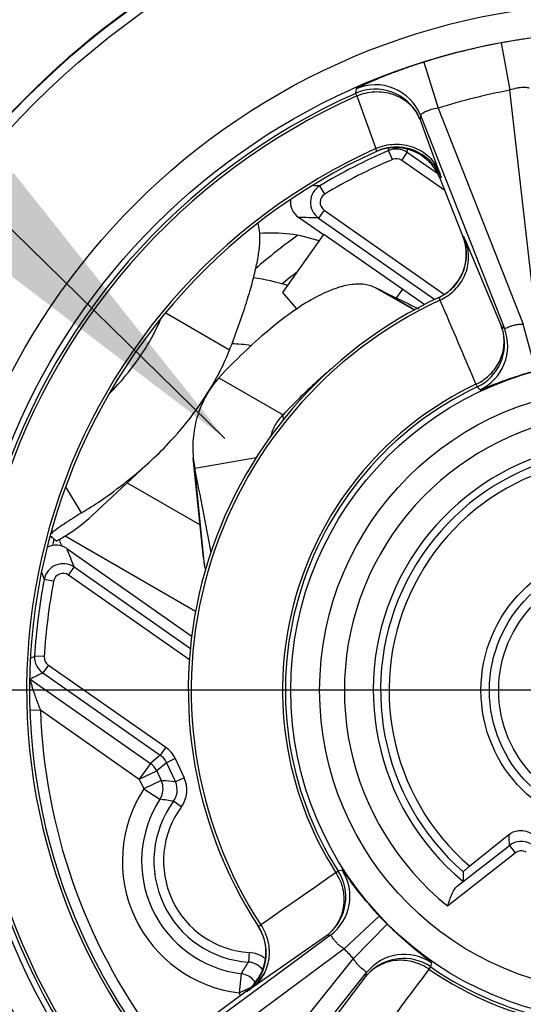
# Model space of a CAD drawing. Units: millimetres. Extents: x 0 to 420, y 0 to 297.
# Drawn here: x 35 to 41, y 234 to 244 of the extents above; entities that cross this region are included whole.
import ezdxf

# ---------------------------------------------------------------- set-up
doc = ezdxf.new("R2010")
doc.units = ezdxf.units.MM
doc.header["$LTSCALE"] = 23.1
doc.layers.get('0').update_dxf_attribs({"linetype": 'CONTINUOUS'})
for name, color, linetype in [('_04_NOTES', 7, 'CONTINUOUS'), ('BEZUGSACHSEN', 7, 'CONTINUOUS'), ('FASEN', 7, 'CONTINUOUS'), ('RUNDUNGEN', 7, 'CONTINUOUS')]:
    doc.layers.add(name, color=color, linetype=linetype)
doc.styles.get("Standard").update_dxf_attribs({"font": 'ARIALN.TTF'})
doc.dimstyles.get("Standard").update_dxf_attribs({"dimtxt": 3.5, "dimasz": 3.5, "dimexe": 1.5, "dimexo": 1, "dimtad": 1, "dimdsep": 46, "dimtxsty": 'Standard', "dimblk": '_FILLED', "dimblk1": '_FILLED', "dimblk2": '_FILLED', "dimcen": 0.09, "dimclrt": 7, "dimazin": 2, "dimtol": 1, "dimtp": 0.05, "dimtm": 0.05, "dimtfac": 1, "dimtofl": 0, "dimtmove": 0, "dimatfit": 3, "dimldrblk": '_FILLED', "dimfxl": 1, "dimtolj": 1, "dimarcsym": 0})

# ---------------------------------------------------------------- blocks, each defined once
blk = doc.blocks.new('_FILLED')
at = {"color": 0, "linetype": 'ByBlock'}
blk.add_solid([(0, 0), (-1, 0.125), (-1, -0.125)], dxfattribs=at)

msp = doc.modelspace()

# ---------------------------------------------------------------- linework, layer by layer
at = {"color": 7}
for p, q in [((39.033, 241.326), (38.989, 241.347)), ((37.473, 240.701), (36.809, 241.085)), ((37.361, 240.414), (38.029, 240.028)), ((36.66, 239.555), (36.048, 238.985)), ((37.201, 238.544), (37.096, 239.579)), ((37.096, 239.579), (37.112, 239.474)), ((37.112, 239.474), (37.75, 239.585)), ((36.41, 239.322), (37.166, 238.886)), ((35.766, 238.77), (37.12, 237.989))]:
    msp.add_line(p, q, dxfattribs=at)
at = {"color": 9}
for p, q in [((39.393, 241.114), (38.989, 241.347)), ((39.397, 241.116), (39.033, 241.326)), ((38.034, 239.978), (38.029, 240.028)), ((37.214, 238.465), (37.112, 239.474))]:
    msp.add_line(p, q, dxfattribs=at)
at = {"color": 7}
msp.add_circle((41.544, 237.166), 1.275, dxfattribs=at)
for centre, radius, start, end in [((41.544, 237.166), 8.73, 111.0159, 144.9841), ((37.913, 240.417), 1.5, 70.9326, 94.8774), ((37.927, 238.623), 0.731, 191.6419, 192.4948)]:
    msp.add_arc(centre, radius, start, end, dxfattribs=at)
for points, knots in [([(37.473, 240.701), (37.533, 240.855), (37.613, 241.077), (37.7, 241.361), (37.745, 241.541), (37.776, 241.696), (37.79, 241.827), (37.789, 241.933), (37.776, 241.995), (37.766, 242.02)], [0, 0, 0, 0, 0.362561, 0.516825, 0.652035, 0.767739, 0.863802, 0.94068, 1, 1, 1, 1]), ([(38.989, 241.347), (38.948, 241.368), (38.851, 241.393), (38.689, 241.38), (38.509, 241.322), (38.309, 241.221), (38.091, 241.078), (37.858, 240.894), (37.61, 240.67), (37.445, 240.503), (37.361, 240.414)], [0, 0, 0, 0, 0.06981, 0.149569, 0.244674, 0.357927, 0.490364, 0.642023, 0.812327, 1, 1, 1, 1]), ([(39.033, 241.326), (39.07, 241.308), (39.205, 241.242), (39.34, 241.177), (39.439, 241.131)], [0, 0, 0, 0, 0.272978, 1, 1, 1, 1]), ([(37.361, 240.414), (37.312, 240.358), (37.226, 240.235), (37.135, 240.028), (37.089, 239.807), (37.089, 239.655), (37.096, 239.579)], [0, 0, 0, 0, 0.249116, 0.49747, 0.74701, 1, 1, 1, 1]), ([(38.528, 240.504), (38.487, 240.47), (38.314, 240.318), (38.151, 240.156), (38.029, 240.028)], [0, 0, 0, 0, 0.232029, 1, 1, 1, 1]), ([(38.029, 240.028), (37.997, 239.998), (37.941, 239.928), (37.909, 239.844), (37.9, 239.801)], [0, 0, 0, 0, 0.501655, 1, 1, 1, 1]), ([(37.201, 238.544), (37.201, 238.539), (37.204, 238.516), (37.208, 238.494), (37.211, 238.476)], [0, 0, 0, 0, 0.210549, 1, 1, 1, 1])]:
    msp.add_open_spline(points, degree=3, knots=knots, dxfattribs=at)
at = {"layer": 'BEZUGSACHSEN', "color": 7}
msp.add_line((41.544, 237.166), (23.996, 237.166), dxfattribs=at)
for centre, radius, start, end in [((41.544, 237.166), 8.8, 45.1819, 111.1446), ((37.474, 239.516), 1.95, 71.9957, 82.7056), ((37.474, 239.516), 1.25, 79.8966, 88.9526), ((37.514, 239.527), 1.98, 203.7262, 205.5754)]:
    msp.add_arc(centre, radius, start, end, dxfattribs=at)
at = {"layer": 'FASEN', "color": 7}
for p, q in [((38.028, 241.298), (38.451, 241.902)), ((39.5, 241.17), (38.451, 241.902)), ((39.209, 241.241), (39.271, 241.33)), ((38.171, 241.128), (38.028, 241.298))]:
    msp.add_line(p, q, dxfattribs=at)
for radius, start, end in [(5.8, 125.4112, 130.9561), (5.5, 127.7997, 129.9204), (6.1, 165.0964, 165.7102)]:
    msp.add_arc((41.544, 237.166), radius, start, end, dxfattribs=at)
at = {"layer": 'RUNDUNGEN', "color": 9}
for p, q in [((40.294, 243.892), (40.385, 243.401)), ((39.491, 243.692), (39.641, 243.215)), ((38.788, 243.415), (38.783, 243.369)), ((40.658, 241.004), (40.385, 243.401)), ((38.783, 243.369), (38.795, 243.342)), ((38.795, 243.342), (38.992, 242.795)), ((39.641, 243.215), (40.525, 240.971)), ((39.455, 243.14), (39.452, 243.096)), ((39.452, 243.096), (39.485, 243.005)), ((39.485, 243.005), (39.652, 242.55)), ((39.125, 242.774), (39.128, 242.799)), ((39.165, 242.682), (39.125, 242.774)), ((39.319, 242.754), (39.322, 242.786)), ((39.262, 242.672), (39.319, 242.754)), ((39.709, 242.359), (39.262, 242.672)), ((39.66, 242.488), (39.658, 242.487)), ((39.671, 242.493), (39.66, 242.488)), ((38.462, 242.322), (38.41, 242.408)), ((38.456, 242.154), (38.398, 242.072)), ((38.456, 242.154), (39.705, 241.28)), ((39.897, 241.881), (39.902, 241.884)), ((39.926, 241.829), (40.296, 240.953)), ((40.296, 240.953), (40.328, 240.925)), ((40.654, 240.488), (40.525, 240.971)), ((40.032, 240.346), (40.045, 240.319)), ((40.045, 240.319), (40.076, 240.289)), ((35.934, 239.009), (35.771, 239.28)), ((35.801, 238.363), (35.858, 238.445)), ((37.058, 237.482), (35.801, 238.363)), ((35.645, 238.3), (35.547, 238.318)), ((35.406, 237.5), (35.448, 237.522)), ((35.547, 237.516), (35.448, 237.522)), ((35.59, 237.428), (35.533, 237.346)), ((35.59, 237.428), (36.809, 236.575)), ((35.398, 236.958), (35.509, 236.962)), ((35.509, 236.962), (36.535, 236.243)), ((36.809, 236.575), (36.751, 236.493)), ((36.751, 236.493), (36.65, 236.407)), ((36.909, 236.456), (36.818, 236.413)), ((36.909, 236.456), (37.001, 236.258)), ((36.65, 236.407), (36.535, 236.243)), ((36.535, 236.243), (36.716, 236.328)), ((36.818, 236.413), (36.716, 236.328)), ((36.535, 236.243), (36.582, 236.143)), ((36.763, 236.228), (36.582, 236.143)), ((36.772, 236.204), (36.763, 236.228)), ((36.774, 236.227), (36.763, 236.228)), ((37.001, 236.258), (36.91, 236.216)), ((36.582, 236.143), (36.749, 236.034)), ((36.749, 236.034), (36.75, 236.036)), ((36.971, 235.954), (36.89, 236.013)), ((39.838, 235.131), (40.38, 235.554)), ((40.38, 235.554), (40.441, 235.476)), ((39.738, 234.926), (40.441, 235.476)), ((38.644, 235.296), (38.602, 235.287)), ((38.602, 235.287), (38.577, 235.271)), ((39.029, 234.821), (38.664, 234.48)), ((39.112, 234.735), (38.759, 234.381)), ((38.479, 234.616), (37.702, 234.07)), ((38.521, 234.623), (38.479, 234.616)), ((38.664, 234.48), (36.725, 233.045)), ((37.257, 232.494), (38.759, 234.381)), ((37.676, 234.442), (37.669, 234.343)), ((39.547, 234.267), (39.564, 234.292)), ((39.564, 234.292), (39.574, 234.333)), ((37.595, 234.221), (37.571, 234.022)), ((37.6, 234.229), (37.595, 234.221)), ((37.62, 234.216), (37.595, 234.221)), ((38.315, 233.434), (38.889, 234.192)), ((38.889, 234.192), (38.897, 234.234)), ((37.571, 234.022), (37.698, 234.082)), ((37.571, 234.022), (37.584, 233.993)), ((37.651, 234.036), (37.649, 234.041))]:
    msp.add_line(p, q, dxfattribs=at)
at = {"layer": 'RUNDUNGEN', "color": 7}
for p, q in [((39.455, 243.14), (40.328, 240.925)), ((39.636, 242.532), (39.319, 242.754)), ((39.658, 242.487), (39.897, 241.881)), ((38.448, 241.898), (38.19, 242.078)), ((38.398, 242.072), (39.607, 241.226)), ((35.608, 238.772), (35.61, 238.77)), ((35.608, 238.772), (35.61, 238.77)), ((35.781, 238.638), (37.084, 237.726)), ((37.224, 238.423), (37.214, 238.465)), ((37.066, 237.598), (35.858, 238.445)), ((35.533, 237.346), (36.751, 236.493)), ((35.401, 237.282), (36.65, 236.407)), ((36.716, 236.328), (36.763, 236.228)), ((36.818, 236.413), (36.91, 236.216)), ((40.373, 235.666), (39.968, 235.338)), ((38.521, 234.623), (36.607, 233.207)), ((37.415, 232.37), (38.897, 234.234)), ((37.649, 234.041), (37.125, 233.653))]:
    msp.add_line(p, q, dxfattribs=at)
msp.add_circle((41.544, 237.166), 8.725, dxfattribs=at)
at = {"layer": 'RUNDUNGEN', "color": 9}
for radius in [8.625, 7.145, 6.845, 3.435, 3.135, 1.459, 1.371]:
    msp.add_circle((41.544, 237.166), radius, dxfattribs=at)
at = {"layer": 'RUNDUNGEN', "color": 7}
for centre, radius, start, end in [((41.544, 237.166), 9.75, 112.8386, 142.9355), ((41.544, 237.166), 6.15, 114.4479, 213.5521), ((41.544, 237.166), 6.107, 113.3345, 120.8749), ((39.19, 242.31), 0.493, 112.8195, 114.5866), ((39.206, 242.31), 0.5, 86.5286, 114.4525), ((39.194, 242.3), 0.504, 96.0394, 112.7775), ((39.193, 242.304), 0.5, 21.5005, 95.9701), ((38.305, 242.242), 0.2, 173.6415, 234.9749), ((39.432, 241.698), 0.5, 313.0557, 21.4976), ((39.434, 241.696), 0.497, 310.7936, 313.045), ((39.435, 241.702), 0.502, 310.2077, 312.4394), ((39.438, 241.699), 0.498, 312.4513, 322.6592), ((41.544, 237.166), 4.5, 114.9334, 213.0666), ((39.433, 241.694), 0.496, 294.996, 297.9995), ((39.44, 241.693), 0.492, 294.9363, 297.4203), ((39.43, 241.7), 0.502, 298.0034, 310.7842), ((39.435, 241.701), 0.501, 297.4311, 303.8807), ((39.433, 241.705), 0.506, 303.8736, 310.205), ((-49.858, 222.007), 88.706, 10.77979, 11.35626), ((34.793, 240.335), 1.843, 299.8018, 312.9341), ((35.667, 238.474), 0.2, 54.9844, 115.3299), ((41.544, 237.166), 6.107, 169.1251, 176.6655), ((36.582, 236.143), 0.2, 327.3828, 17.616), ((37.738, 235.391), 1.179, 146.9531, 263.0469), ((37.738, 235.391), 1.051, 143.7466, 266.2534), ((47.936, 235.065), 8.039, 178.465, 179.1607), ((41.544, 237.166), 4.5, 234.9334, 333.0666), ((37.351, 234.443), 0.5, 306.5, 33.0075), ((37.353, 234.438), 0.501, 7.1841, 33.0464), ((41.544, 237.166), 6.15, 234.4479, 333.5521), ((37.571, 234.023), 0.2, 32.6063, 75.6732)]:
    msp.add_arc(centre, radius, start, end, dxfattribs=at)
at = {"layer": 'RUNDUNGEN', "color": 9}
for centre, radius, start, end in [((41.544, 237.166), 6.841, 100.5335, 107.4665), ((38.987, 242.912), 0.5, 25.9483, 113.9841), ((38.99, 242.957), 0.5, 21.5178, 113.7884), ((41.544, 237.166), 6.341, 100.5335, 107.4665), ((41.544, 237.166), 6.789, 113.994, 214.006), ((41.544, 237.166), 6.759, 113.994, 214.006), ((38.99, 242.914), 0.496, 21.5137, 25.9816), ((39.044, 242.934), 0.438, 21.6972, 26.7264), ((41.544, 237.166), 6.18, 114.3868, 213.6132), ((39.204, 242.59), 0.2, 55.0001, 113.3352), ((39.206, 242.31), 0.5, 21.4991, 86.5286), ((41.544, 237.166), 6.007, 113.3345, 120.8749), ((39.204, 242.59), 0.1, 55.0093, 113.3252), ((38.513, 242.236), 0.2, 120.8785, 234.9851), ((38.106, 227.851), 14.56, 88.8022, 89.086), ((38.513, 242.236), 0.1, 120.8769, 234.9975), ((37.878, 227.496), 14.586, 87.9543, 88.7709), ((39.436, 241.7), 0.5, 322.6544, 21.4996), ((41.544, 237.166), 4.47, 114.9406, 213.0594), ((39.83, 240.77), 0.5, 295.4373, 17.3312), ((39.863, 240.742), 0.5, 295.1904, 21.4866), ((39.836, 240.772), 0.494, 17.2777, 21.4873), ((39.882, 240.792), 0.444, 9.8531, 21.2503), ((41.544, 237.166), 3.521, 115.4329, 212.5671), ((41.544, 237.166), 3.491, 115.4329, 212.5671), ((41.544, 237.166), 2.878, 74.8789, 231.1211), ((41.544, 237.166), 2.578, 75.6838, 230.3162), ((41.544, 237.166), 2.502, 77.0752, 228.9248), ((41.544, 237.166), 2.414, 76.76, 229.24), ((49.905, 244.129), 15.154, 201.2444, 202.0305), ((35.743, 238.281), 0.2, 55.0149, 169.1215), ((49.13, 243.587), 14.569, 200.8802, 201.1977), ((35.743, 238.281), 0.1, 55.0026, 169.1231), ((41.544, 237.166), 6.007, 169.1251, 176.6655), ((35.647, 237.51), 0.2, 176.6667, 234.9996), ((35.647, 237.51), 0.1, 176.6748, 234.9907), ((46.267, 215.173), 24.635, 115.8327, 116.1739), ((41.544, 237.166), 6.039, 181.9416, 216.4785), ((36.637, 236.329), 0.3, 25.0023, 54.9977), ((36.402, 231.044), 5.196, 84.382, 85.8902), ((36.729, 236.131), 0.2, 323.7449, 25.0017), ((36.729, 236.131), 0.3, 323.7563, 24.9903), ((37.738, 235.391), 1.379, 146.9538, 263.0458), ((36.242, 232.251), 3.817, 80.2206, 82.3615), ((37.738, 235.391), 0.951, 143.7466, 266.2534), ((47.417, 236.018), 7.053, 182.8607, 183.7658), ((41.544, 237.166), 3.521, 235.4329, 332.5671), ((41.544, 237.166), 3.491, 235.4329, 332.5671), ((40.503, 235.397), 0.2, 59.5283, 127.9938), ((38.224, 235.025), 0.5, 306.5132, 32.8091), ((38.181, 235.018), 0.5, 310.6688, 32.5627), ((41.544, 237.166), 4.47, 234.9406, 333.0594), ((41.544, 237.166), 3.439, 223.0022, 224.9978), ((38.185, 235.013), 0.494, 306.5127, 310.7223), ((38.218, 234.966), 0.436, 306.6986, 311.4333), ((37.354, 234.438), 0.5, 306.5032, 7.1579), ((41.544, 237.166), 3.939, 223.0022, 224.9978), ((37.656, 234.143), 0.3, 50.8233, 86.2507), ((41.544, 237.166), 6.18, 234.3868, 333.6132), ((39.288, 233.922), 0.5, 55.1904, 141.4866), ((39.28, 233.88), 0.5, 55.4373, 137.3312), ((34.383, 236.256), 3.802, 327.775, 329.7815), ((37.656, 234.143), 0.2, 36.238, 86.2542), ((41.544, 237.166), 6.789, 233.994, 334.006), ((41.544, 237.166), 6.759, 233.994, 334.006), ((33.532, 237.173), 5.216, 323.993, 325.6172), ((39.275, 233.884), 0.494, 137.2777, 141.4873), ((39.229, 233.919), 0.436, 136.5667, 141.3014)]:
    msp.add_arc(centre, radius, start, end, dxfattribs=at)
for points, knots in [([(35.507, 246.937), (34.83, 246.516), (33.558, 245.53), (31.998, 243.694), (30.848, 241.575), (30.162, 239.264), (29.97, 236.861), (30.281, 234.471), (31.081, 232.197), (31.919, 230.824), (32.402, 230.19)], [0, 0, 0, 0, 0.125008, 0.250032, 0.375042, 0.500034, 0.625025, 0.750015, 0.875005, 1, 1, 1, 1]), ([(41.044, 243.977), (41.044, 243.977), (41.042, 243.978), (41.039, 243.978), (41.033, 243.978), (41.023, 243.978), (41.005, 243.978), (40.978, 243.977), (40.944, 243.975), (40.904, 243.972), (40.859, 243.969), (40.789, 243.963), (40.691, 243.953), (40.566, 243.937), (40.431, 243.917), (40.34, 243.901), (40.294, 243.892)], [0, 0, 0, 0, 0.001956, 0.00638, 0.013315, 0.022748, 0.048998, 0.084726, 0.129359, 0.182283, 0.242768, 0.310058, 0.461921, 0.631552, 0.812996, 1, 1, 1, 1]), ([(39.491, 243.692), (39.446, 243.678), (39.358, 243.649), (39.23, 243.604), (39.111, 243.559), (39.02, 243.522), (38.955, 243.494), (38.914, 243.476), (38.877, 243.46), (38.847, 243.446), (38.823, 243.434), (38.807, 243.426), (38.797, 243.421), (38.793, 243.418), (38.79, 243.416), (38.788, 243.415), (38.788, 243.415)], [0, 0, 0, 0, 0.187004, 0.368448, 0.538079, 0.689944, 0.757234, 0.81772, 0.870644, 0.915277, 0.951004, 0.977253, 0.986685, 0.993621, 0.998044, 1, 1, 1, 1]), ([(38.795, 243.342), (38.853, 243.367), (38.979, 243.397), (39.167, 243.372), (39.332, 243.282), (39.409, 243.184), (39.436, 243.131)], [0, 0, 0, 0, 0.256565, 0.5097, 0.757148, 1, 1, 1, 1]), ([(40.584, 243.422), (40.583, 243.423), (40.576, 243.425), (40.566, 243.427), (40.546, 243.429), (40.522, 243.429), (40.491, 243.427), (40.445, 243.42), (40.409, 243.41), (40.385, 243.401)], [0, 0, 0, 0, 0.025055, 0.084991, 0.178518, 0.302333, 0.452245, 0.62295, 1, 1, 1, 1]), ([(39.641, 243.215), (39.616, 243.212), (39.579, 243.204), (39.535, 243.188), (39.507, 243.176), (39.485, 243.164), (39.469, 243.154), (39.461, 243.147), (39.455, 243.142), (39.455, 243.14)], [0, 0, 0, 0, 0.377053, 0.547758, 0.697671, 0.821486, 0.915011, 0.974945, 1, 1, 1, 1]), ([(38.992, 242.795), (39.053, 242.822), (39.186, 242.853), (39.386, 242.822), (39.554, 242.718), (39.628, 242.609), (39.652, 242.55)], [0, 0, 0, 0, 0.257038, 0.510295, 0.757479, 1, 1, 1, 1]), ([(38.992, 242.795), (38.994, 242.791), (38.995, 242.784), (38.998, 242.774), (38.998, 242.769), (39, 242.765), (38.999, 242.765)], [0, 0, 0, 0, 0.429079, 0.739888, 0.929848, 1, 1, 1, 1]), ([(39.652, 242.55), (39.655, 242.542), (39.659, 242.531), (39.664, 242.516), (39.667, 242.508), (39.669, 242.502), (39.67, 242.497), (39.671, 242.495), (39.671, 242.493), (39.671, 242.493)], [0, 0, 0, 0, 0.433408, 0.605028, 0.746041, 0.856091, 0.935034, 0.982838, 1, 1, 1, 1]), ([(39.902, 241.884), (39.902, 241.884), (39.903, 241.882), (39.904, 241.88), (39.906, 241.875), (39.909, 241.87), (39.912, 241.862), (39.918, 241.848), (39.923, 241.837), (39.926, 241.829)], [0, 0, 0, 0, 0.01659, 0.063948, 0.142615, 0.252564, 0.393649, 0.565521, 1, 1, 1, 1]), ([(39.659, 241.219), (39.716, 241.245), (39.82, 241.318), (39.927, 241.473), (39.969, 241.653), (39.948, 241.774), (39.926, 241.829)], [0, 0, 0, 0, 0.257025, 0.50992, 0.757074, 1, 1, 1, 1]), ([(39.647, 241.247), (39.648, 241.247), (39.649, 241.243), (39.651, 241.24), (39.655, 241.23), (39.658, 241.223), (39.659, 241.219)], [0, 0, 0, 0, 0.064857, 0.25318, 0.56576, 1, 1, 1, 1]), ([(40.328, 240.925), (40.329, 240.924), (40.336, 240.926), (40.345, 240.93), (40.363, 240.938), (40.386, 240.947), (40.415, 240.957), (40.449, 240.965), (40.486, 240.97), (40.512, 240.971), (40.525, 240.971)], [0, 0, 0, 0, 0.021949, 0.080014, 0.17321, 0.297801, 0.44911, 0.621243, 0.807401, 1, 1, 1, 1]), ([(40.032, 240.346), (40.081, 240.369), (40.173, 240.43), (40.274, 240.559), (40.328, 240.71), (40.328, 240.817), (40.319, 240.868)], [0, 0, 0, 0, 0.255906, 0.508683, 0.756285, 1, 1, 1, 1]), ([(40.076, 240.289), (40.076, 240.289), (40.081, 240.29), (40.088, 240.292), (40.101, 240.297), (40.118, 240.304), (40.14, 240.313), (40.166, 240.323), (40.197, 240.336), (40.248, 240.355), (40.321, 240.383), (40.422, 240.418), (40.534, 240.454), (40.613, 240.477), (40.654, 240.488)], [0, 0, 0, 0, 0.005218, 0.018621, 0.040352, 0.070423, 0.10879, 0.155396, 0.210153, 0.27286, 0.421076, 0.596368, 0.792527, 1, 1, 1, 1]), ([(35.509, 236.962), (35.502, 236.978), (35.49, 237.012), (35.471, 237.061), (35.454, 237.11), (35.44, 237.15), (35.43, 237.181), (35.424, 237.203), (35.417, 237.223), (35.412, 237.241), (35.408, 237.255), (35.405, 237.265), (35.403, 237.27), (35.402, 237.275), (35.401, 237.279), (35.401, 237.28), (35.4, 237.282), (35.401, 237.282)], [0, 0, 0, 0, 0.15858, 0.316028, 0.470528, 0.619462, 0.690562, 0.758334, 0.821739, 0.87904, 0.928269, 0.949042, 0.966736, 0.980961, 0.991401, 0.997816, 1, 1, 1, 1]), ([(40.553, 235.483), (40.537, 235.493), (40.496, 235.503), (40.457, 235.488), (40.441, 235.476)], [0, 0, 0, 0, 0.500187, 1, 1, 1, 1]), ([(39.029, 234.821), (39, 234.852), (38.945, 234.913), (38.869, 235.003), (38.803, 235.086), (38.755, 235.149), (38.722, 235.192), (38.703, 235.219), (38.686, 235.242), (38.672, 235.261), (38.661, 235.276), (38.653, 235.287), (38.648, 235.292), (38.645, 235.296), (38.644, 235.296)], [0, 0, 0, 0, 0.207475, 0.403636, 0.578924, 0.727139, 0.789846, 0.844605, 0.891211, 0.929578, 0.959648, 0.981379, 0.994782, 1, 1, 1, 1]), ([(38.577, 235.271), (38.609, 235.222), (38.657, 235.112), (38.668, 234.935), (38.619, 234.768), (38.548, 234.676), (38.507, 234.639)], [0, 0, 0, 0, 0.256554, 0.509373, 0.756662, 1, 1, 1, 1]), ([(37.798, 234.728), (37.832, 234.676), (37.882, 234.559), (37.891, 234.371), (37.831, 234.197), (37.749, 234.105), (37.702, 234.07)], [0, 0, 0, 0, 0.257025, 0.50992, 0.757074, 1, 1, 1, 1]), ([(37.798, 234.728), (37.794, 234.725), (37.789, 234.721), (37.78, 234.715), (37.776, 234.713), (37.773, 234.711), (37.773, 234.711)], [0, 0, 0, 0, 0.43424, 0.74682, 0.935143, 1, 1, 1, 1]), ([(39.574, 234.333), (39.574, 234.334), (39.57, 234.337), (39.565, 234.342), (39.554, 234.351), (39.54, 234.362), (39.522, 234.377), (39.499, 234.394), (39.473, 234.415), (39.431, 234.449), (39.37, 234.499), (39.289, 234.568), (39.202, 234.648), (39.142, 234.705), (39.112, 234.735)], [0, 0, 0, 0, 0.005218, 0.018621, 0.040352, 0.070422, 0.108789, 0.155395, 0.210154, 0.272861, 0.421076, 0.596365, 0.792526, 1, 1, 1, 1]), ([(38.664, 234.48), (38.652, 234.487), (38.631, 234.501), (38.602, 234.525), (38.578, 234.55), (38.558, 234.574), (38.544, 234.593), (38.533, 234.61), (38.527, 234.618), (38.522, 234.624), (38.521, 234.623)], [0, 0, 0, 0, 0.192602, 0.378759, 0.550891, 0.702198, 0.826791, 0.919987, 0.978051, 1, 1, 1, 1]), ([(38.897, 234.234), (38.898, 234.235), (38.892, 234.24), (38.884, 234.246), (38.868, 234.258), (38.849, 234.273), (38.826, 234.293), (38.802, 234.319), (38.779, 234.348), (38.765, 234.37), (38.759, 234.381)], [0, 0, 0, 0, 0.021949, 0.080013, 0.173209, 0.297802, 0.449109, 0.621241, 0.807399, 1, 1, 1, 1]), ([(39.547, 234.267), (39.498, 234.301), (39.39, 234.352), (39.214, 234.37), (39.045, 234.327), (38.951, 234.259), (38.912, 234.219)], [0, 0, 0, 0, 0.256554, 0.509373, 0.756662, 1, 1, 1, 1]), ([(37.702, 234.07), (37.694, 234.065), (37.684, 234.058), (37.672, 234.049), (37.665, 234.044), (37.659, 234.041), (37.655, 234.038), (37.653, 234.037), (37.652, 234.036), (37.651, 234.036)], [0, 0, 0, 0, 0.434479, 0.606351, 0.747436, 0.857385, 0.936052, 0.98341, 1, 1, 1, 1])]:
    msp.add_open_spline(points, degree=3, knots=knots, dxfattribs=at)
for points in [[(39.659, 241.219), (39.783, 240.928), (39.908, 240.637), (40.032, 240.346)], [(36.751, 236.493), (36.78, 236.473), (36.803, 236.445), (36.818, 236.413)], [(38.577, 235.271), (38.317, 235.09), (38.058, 234.909), (37.798, 234.728)], [(38.977, 233.507), (39.167, 233.761), (39.357, 234.014), (39.547, 234.267)]]:
    msp.add_open_spline(points, degree=3, dxfattribs=at)
at = {"layer": 'RUNDUNGEN', "color": 7}
for points, knots in [([(36.227, 240.25), (36.286, 240.31), (36.496, 240.544), (36.669, 240.813), (36.758, 241.025)], [0, 0, 0, 0, 0.269112, 1, 1, 1, 1]), ([(37.344, 240.425), (37.356, 240.447), (37.403, 240.538), (37.445, 240.631), (37.473, 240.701)], [0, 0, 0, 0, 0.25545, 1, 1, 1, 1]), ([(36.66, 239.555), (36.732, 239.622), (36.993, 239.883), (37.215, 240.185), (37.344, 240.425)], [0, 0, 0, 0, 0.264948, 1, 1, 1, 1]), ([(35.934, 239.009), (36.001, 239.049), (36.256, 239.213), (36.495, 239.402), (36.66, 239.555)], [0, 0, 0, 0, 0.2573, 1, 1, 1, 1]), ([(35.934, 239.009), (35.904, 238.99), (35.843, 238.952), (35.757, 238.897), (35.684, 238.847), (35.642, 238.815), (35.626, 238.8)], [0, 0, 0, 0, 0.289083, 0.576364, 0.824012, 1, 1, 1, 1]), ([(35.61, 238.77), (35.616, 238.765), (35.636, 238.748), (35.657, 238.731), (35.673, 238.72)], [0, 0, 0, 0, 0.285876, 1, 1, 1, 1]), ([(35.626, 238.8), (35.625, 238.799), (35.621, 238.795), (35.617, 238.791), (35.614, 238.788)], [0, 0, 0, 0, 0.281603, 1, 1, 1, 1]), ([(35.673, 238.72), (35.674, 238.72), (35.678, 238.721), (35.685, 238.723), (35.696, 238.728), (35.704, 238.733), (35.709, 238.735)], [0, 0, 0, 0, 0.100259, 0.298071, 0.599155, 1, 1, 1, 1]), ([(40.373, 235.666), (40.401, 235.688), (40.458, 235.713), (40.54, 235.71), (40.583, 235.693), (40.603, 235.68)], [0, 0, 0, 0, 0.447877, 0.708954, 1, 1, 1, 1]), ([(39.968, 235.338), (39.958, 235.33), (39.945, 235.319), (39.928, 235.305), (39.918, 235.297), (39.911, 235.29), (39.905, 235.286), (39.902, 235.282), (39.9, 235.281), (39.9, 235.28)], [0, 0, 0, 0, 0.41613, 0.58658, 0.729219, 0.842796, 0.926171, 0.978631, 1, 1, 1, 1]), ([(39.738, 234.926), (39.752, 234.966), (39.771, 235.023), (39.804, 235.092), (39.826, 235.121), (39.838, 235.131)], [0, 0, 0, 0, 0.546176, 0.791123, 1, 1, 1, 1])]:
    msp.add_open_spline(points, degree=3, knots=knots, dxfattribs=at)
msp.add_open_spline([(36.716, 236.328), (36.702, 236.359), (36.678, 236.387), (36.65, 236.407)], degree=3, dxfattribs=at)

# ---------------------------------------------------------------- leaders
at = {"layer": '_04_NOTES', "color": 7}
msp.add_leader([(37.424, 239.783), (24.934, 252), (19.806, 252)], dimstyle='Standard', override={"dimtad": 0}, dxfattribs=at)

doc.saveas('drawing.dxf')
